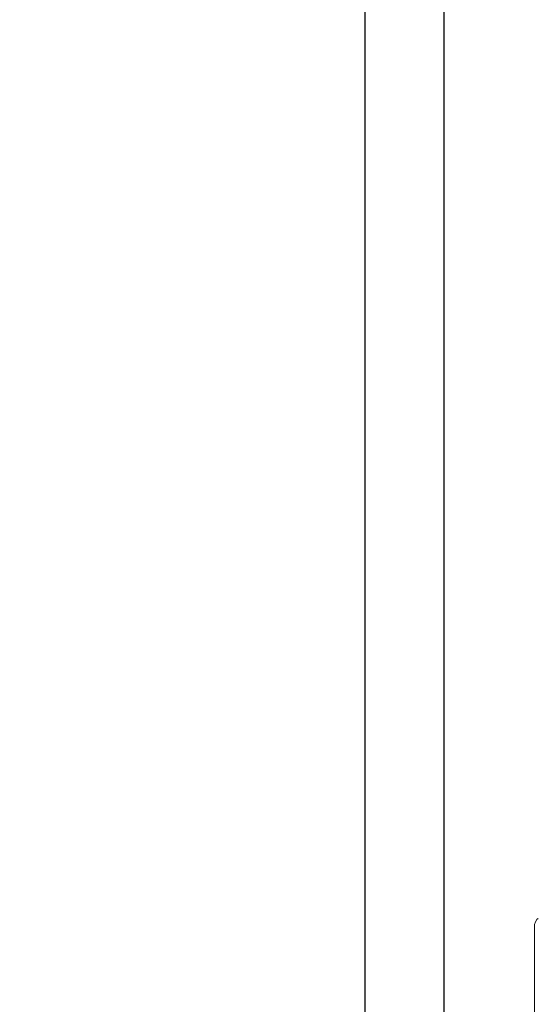
# Model space of a CAD drawing. Units: millimetres. Extents: x 1777 to 13113, y 528 to 12042.
# Drawn here: x 4457 to 4733, y 4653 to 5175 of the extents above; entities that cross this region are included whole.
import ezdxf

# ---------------------------------------------------------------- set-up
doc = ezdxf.new("R2010")
doc.units = ezdxf.units.MM
doc.header["$PDSIZE"] = -1
doc.dimstyles.new('ISO-25', dxfattribs={"dimtxt": 100, "dimasz": 100, "dimexe": 1.25, "dimexo": 0.625, "dimgap": 20, "dimtad": 1, "dimdec": 0, "dimtxsty": 'Standard', "dimblk": 'OBLIQUE', "dimcen": 2.5, "dimadec": 0, "dimazin": 0, "dimtfac": 1, "dimtdec": 0, "dimtmove": 0, "dimatfit": 3, "dimfxl": 1, "dimarcsym": 0})

# ---------------------------------------------------------------- blocks, each defined once
blk = doc.blocks.new('_Oblique')
at = {"color": 0, "linetype": 'ByBlock', "lineweight": -2}
blk.add_line((-0.5, -0.5), (0.5, 0.5), dxfattribs=at)
blk = doc.blocks.new('*D2')
at = {"color": 0, "lineweight": -2, "transparency": 16777216}
for p, q in [((5183.97, 11992.12), (1911.74, 11992.12)), ((1912.99, 11992.12), (1912.99, 1592.12)), ((5183.97, 1592.12), (1911.74, 1592.12))]:
    blk.add_line(p, q, dxfattribs=at)
at = {"layer": 'Defpoints', "color": 0, "transparency": 16777216}
for p in [(5184.59, 11992.12), (1912.99, 1592.12), (5184.59, 1592.12)]:
    blk.add_point(p, dxfattribs=at)
at = {"color": 0, "lineweight": -2, "transparency": 16777216, "xscale": 100, "yscale": 100, "zscale": 100}
for p, rotation in [((1912.99, 11992.12), 90), ((1912.99, 1592.12), 270)]:
    blk.add_blockref('_Oblique', p, dxfattribs=dict(at, rotation=rotation))
at = {"color": 0, "transparency": 16777216, "insert": (1842.99, 6792.12), "char_height": 100, "attachment_point": 5, "rotation": 90}
blk.add_mtext('10400', dxfattribs=at)
blk = doc.blocks.new('*D3')
at = {"color": 0, "lineweight": -2, "transparency": 16777216}
for p, q in [((2473.88, 4771.96), (2473.88, 577.21)), ((12473.88, 4515.76), (12473.88, 577.21)), ((2473.88, 578.46), (12473.88, 578.46))]:
    blk.add_line(p, q, dxfattribs=at)
at = {"layer": 'Defpoints', "color": 0, "transparency": 16777216}
for p in [(2473.88, 4772.58), (12473.88, 4516.39), (12473.88, 578.46)]:
    blk.add_point(p, dxfattribs=at)
at = {"color": 0, "lineweight": -2, "transparency": 16777216, "xscale": 100, "yscale": 100, "zscale": 100, "rotation": 180}
blk.add_blockref('_Oblique', (2473.88, 578.46), dxfattribs=at)
at = {"color": 0, "lineweight": -2, "transparency": 16777216, "xscale": 100, "yscale": 100, "zscale": 100}
blk.add_blockref('_Oblique', (12473.88, 578.46), dxfattribs=at)
at = {"color": 0, "transparency": 16777216, "insert": (7488.83, 648.46), "char_height": 100, "attachment_point": 5}
blk.add_mtext('10000', dxfattribs=at)

msp = doc.modelspace()

# ---------------------------------------------------------------- linework, layer by layer
at = {"color": 7, "linetype": 'Continuous', "lineweight": 30}
for p, q in [((4640.73, 6685.12), (4640.73, 3891.12)), ((4683.03, 3891.12), (4683.03, 6685.12))]:
    msp.add_line(p, q, dxfattribs=at)
at = {"color": 7, "linetype": 'Continuous', "lineweight": 18}
for p, q in [((4730.88, 4694.46), (4730.88, 4663.13)), ((4732.09, 4697.63), (4731.41, 4696.46)), ((4730.88, 4631.8), (4730.88, 4663.13))]:
    msp.add_line(p, q, dxfattribs=at)
for points, knots in [([(4732.95, 4698.13), (4732.87, 4698.12), (4732.69, 4698.11), (4732.45, 4698), (4732.24, 4697.84), (4732.14, 4697.7), (4732.09, 4697.63)], [0, 0, 0, 0, 0.249999, 0.5, 0.750001, 1, 1, 1, 1]), ([(4731.41, 4696.46), (4731.26, 4696.14), (4730.95, 4695.51), (4730.9, 4694.81), (4730.88, 4694.46)], [0, 0, 0, 0, 0.5, 1, 1, 1, 1])]:
    msp.add_open_spline(points, degree=3, knots=knots, dxfattribs=at)

# ---------------------------------------------------------------- dimensions: what is measured, and where the dimension line sits
dim = msp.add_linear_dim(base=(1912.99, 1592.12), p1=(5184.59, 11992.12), p2=(5184.59, 1592.12), angle=90, dimstyle='ISO-25')
dim.commit()
dim.dimension.update_dxf_attribs({"geometry": '*D2', "text_midpoint": (1842.99, 6792.12)})
dim = msp.add_linear_dim(base=(12473.88, 578.46), p1=(2473.88, 4772.58), p2=(12473.88, 4516.39), dimstyle='ISO-25')
dim.commit()
dim.dimension.update_dxf_attribs({"geometry": '*D3', "text_midpoint": (7488.83, 578.46), "dimtype": 160})

doc.saveas('drawing.dxf')
